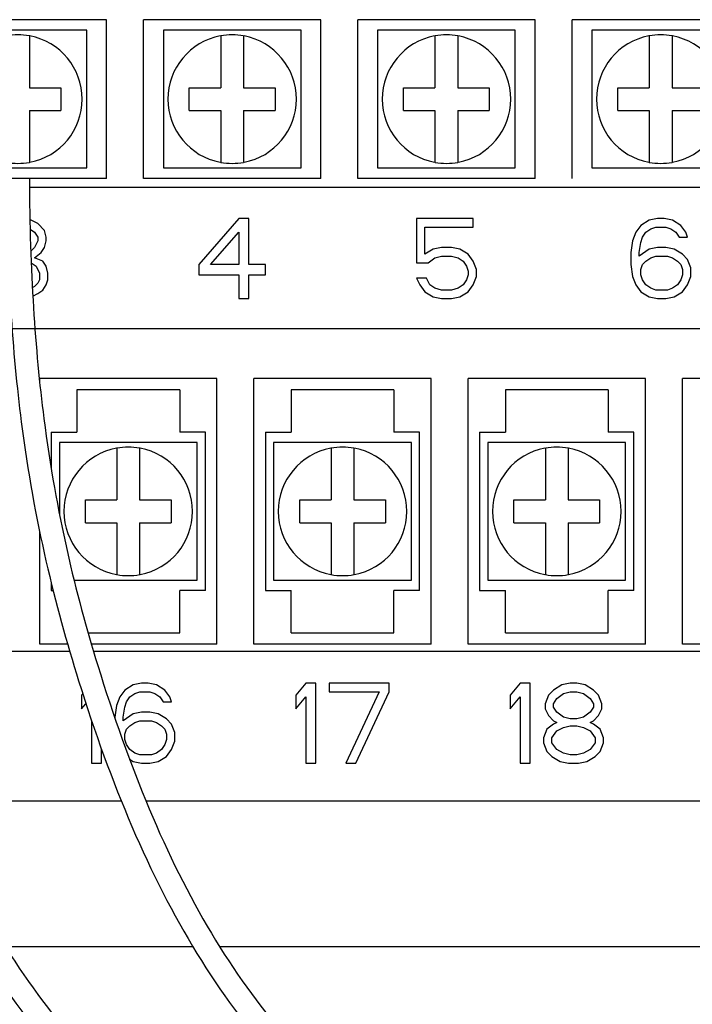
# Model space of a CAD drawing. Units: inches. Extents: x -132.7 to -93, y -52.2 to -27.1.
# Drawn here: x -117.2 to -116, y -36.8 to -35.1 of the extents above; entities that cross this region are included whole.
import ezdxf

# ---------------------------------------------------------------- set-up
doc = ezdxf.new("R2010")
doc.units = ezdxf.units.IN
doc.header["$MEASUREMENT"] = 0
doc.layers.add('HI Deatil 2', color=1, linetype='Continuous')
doc.layers.add('HI Detail 3', color=249, linetype='Continuous')

msp = doc.modelspace()

# ---------------------------------------------------------------- linework, layer by layer
at = {"layer": 'HI Deatil 2', "linetype": 'Continuous'}
for p, q in [((-117.2015, -35.4081), (-113.6172, -35.4081)), ((-113.7906, -35.6566), (-118.3167, -35.6566)), ((-117.4648, -36.2209), (-117.131, -36.2209)), ((-117.0893, -36.2209), (-113.7876, -36.2209)), ((-117.2437, -36.7387), (-116.9152, -36.7387)), ((-116.8683, -36.7387), (-113.489, -36.7387))]:
    msp.add_line(p, q, dxfattribs=at)
at = {"layer": 'HI Detail 3', "linetype": 'Continuous'}
for p, q in [((-117.0664, -35.1147), (-117.3768, -35.1147)), ((-117.0664, -35.3931), (-117.0664, -35.1147)), ((-116.691, -35.1147), (-117.0014, -35.1147)), ((-117.0014, -35.3931), (-117.0014, -35.1147)), ((-116.691, -35.3931), (-116.691, -35.1147)), ((-116.3155, -35.1147), (-116.6259, -35.1147)), ((-116.6259, -35.3931), (-116.6259, -35.1147)), ((-116.3155, -35.3931), (-116.3155, -35.1147)), ((-115.9401, -35.1147), (-116.2505, -35.1147)), ((-116.2505, -35.3931), (-116.2505, -35.1147)), ((-117.101, -35.1333), (-117.3423, -35.1333)), ((-117.101, -35.3745), (-117.101, -35.1333)), ((-116.7255, -35.1333), (-116.9668, -35.1333)), ((-116.9668, -35.1333), (-116.9668, -35.3745)), ((-116.7255, -35.3745), (-116.7255, -35.1333)), ((-116.3501, -35.1333), (-116.5914, -35.1333)), ((-116.5914, -35.1333), (-116.5914, -35.3745)), ((-116.3501, -35.3745), (-116.3501, -35.1333)), ((-115.9746, -35.1333), (-116.2159, -35.1333)), ((-116.2159, -35.1333), (-116.2159, -35.3745)), ((-117.2016, -35.1431), (-117.2016, -35.2339)), ((-116.8662, -35.1431), (-116.8662, -35.2339)), ((-116.8261, -35.1431), (-116.8261, -35.2339)), ((-116.4908, -35.1431), (-116.4908, -35.2339)), ((-116.4507, -35.1431), (-116.4507, -35.2339)), ((-116.1153, -35.1431), (-116.1153, -35.2339)), ((-116.0753, -35.1431), (-116.0753, -35.2339)), ((-117.2016, -35.2339), (-117.1465, -35.2339)), ((-117.1465, -35.2339), (-117.1465, -35.2739)), ((-116.9213, -35.2339), (-116.8662, -35.2339)), ((-116.9213, -35.2739), (-116.9213, -35.2339)), ((-116.8261, -35.2339), (-116.7711, -35.2339)), ((-116.7711, -35.2339), (-116.7711, -35.2739)), ((-116.5458, -35.2339), (-116.4908, -35.2339)), ((-116.5458, -35.2739), (-116.5458, -35.2339)), ((-116.4507, -35.2339), (-116.3956, -35.2339)), ((-116.3956, -35.2339), (-116.3956, -35.2739)), ((-116.1704, -35.2339), (-116.1153, -35.2339)), ((-116.1704, -35.2739), (-116.1704, -35.2339)), ((-116.0753, -35.2339), (-116.0202, -35.2339)), ((-117.2016, -35.2739), (-117.1465, -35.2739)), ((-117.2016, -35.2739), (-117.2016, -35.3647)), ((-116.9213, -35.2739), (-116.8662, -35.2739)), ((-116.8662, -35.2739), (-116.8662, -35.3647)), ((-116.8261, -35.2739), (-116.7711, -35.2739)), ((-116.8261, -35.2739), (-116.8261, -35.3647)), ((-116.5458, -35.2739), (-116.4908, -35.2739)), ((-116.4908, -35.2739), (-116.4908, -35.3647)), ((-116.4507, -35.2739), (-116.3956, -35.2739)), ((-116.4507, -35.2739), (-116.4507, -35.3647)), ((-116.1704, -35.2739), (-116.1153, -35.2739)), ((-116.1153, -35.2739), (-116.1153, -35.3647)), ((-116.0753, -35.2739), (-116.0202, -35.2739)), ((-116.0753, -35.2739), (-116.0753, -35.3647)), ((-117.3423, -35.3745), (-117.101, -35.3745)), ((-116.9668, -35.3745), (-116.7255, -35.3745)), ((-116.5914, -35.3745), (-116.3501, -35.3745)), ((-116.2159, -35.3745), (-115.9746, -35.3745)), ((-117.0664, -35.3931), (-117.3768, -35.3931)), ((-116.691, -35.3931), (-117.0014, -35.3931)), ((-116.3155, -35.3931), (-116.6259, -35.3931)), ((-117.1983, -35.4661), (-117.2007, -35.4658)), ((-117.1866, -35.4721), (-117.1983, -35.4661)), ((-116.8345, -35.4631), (-116.9046, -35.5437)), ((-116.817, -35.4631), (-116.8345, -35.4631)), ((-116.817, -35.5437), (-116.817, -35.4631)), ((-116.424, -35.4631), (-116.5233, -35.4631)), ((-116.5233, -35.4631), (-116.5233, -35.5407)), ((-116.424, -35.4781), (-116.424, -35.4631)), ((-116.1157, -35.4661), (-116.1303, -35.4751)), ((-116.1011, -35.4631), (-116.1157, -35.4661)), ((-116.0894, -35.4631), (-116.1011, -35.4631)), ((-116.0748, -35.4661), (-116.0894, -35.4631)), ((-116.0602, -35.4751), (-116.0748, -35.4661)), ((-117.2003, -35.4816), (-117.1924, -35.487)), ((-117.1749, -35.484), (-117.1866, -35.4721)), ((-117.172, -35.496), (-117.1749, -35.484)), ((-116.5087, -35.4781), (-116.424, -35.4781)), ((-116.5087, -35.5258), (-116.5087, -35.4781)), ((-116.1303, -35.4751), (-116.1391, -35.487)), ((-116.1216, -35.487), (-116.1128, -35.481)), ((-116.1128, -35.481), (-116.104, -35.4781)), ((-116.104, -35.4781), (-116.0865, -35.4781)), ((-116.0865, -35.4781), (-116.0778, -35.481)), ((-116.0778, -35.481), (-116.069, -35.487)), ((-116.0515, -35.487), (-116.0602, -35.4751)), ((-117.1924, -35.487), (-117.1866, -35.496)), ((-117.1866, -35.496), (-117.1866, -35.5019)), ((-117.172, -35.5019), (-117.172, -35.496)), ((-116.8841, -35.5437), (-116.8345, -35.487)), ((-116.8345, -35.487), (-116.8345, -35.5437)), ((-116.1391, -35.487), (-116.1449, -35.5019)), ((-116.1303, -35.5049), (-116.1274, -35.496)), ((-116.1274, -35.496), (-116.1216, -35.487)), ((-116.069, -35.487), (-116.0632, -35.496)), ((-116.0632, -35.496), (-116.0486, -35.496)), ((-116.0486, -35.496), (-116.0515, -35.487)), ((-117.1924, -35.5138), (-117.1983, -35.5198)), ((-117.1866, -35.5019), (-117.1924, -35.5138)), ((-117.1807, -35.5228), (-117.1749, -35.5138)), ((-117.1749, -35.5138), (-117.172, -35.5019)), ((-116.4941, -35.5168), (-116.5087, -35.5258)), ((-116.4795, -35.5138), (-116.4941, -35.5168)), ((-116.462, -35.5138), (-116.4795, -35.5138)), ((-116.4474, -35.5168), (-116.462, -35.5138)), ((-116.4328, -35.5258), (-116.4474, -35.5168)), ((-116.1449, -35.5019), (-116.1478, -35.5228)), ((-116.1332, -35.5228), (-116.1303, -35.5049)), ((-116.1157, -35.5168), (-116.1332, -35.5288)), ((-116.1011, -35.5138), (-116.1157, -35.5168)), ((-116.0865, -35.5138), (-116.1011, -35.5138)), ((-116.0719, -35.5168), (-116.0865, -35.5138)), ((-116.0573, -35.5258), (-116.0719, -35.5168)), ((-117.1983, -35.5198), (-117.1992, -35.5201)), ((-117.1924, -35.5317), (-117.1807, -35.5228)), ((-117.1778, -35.5377), (-117.1924, -35.5317)), ((-116.5029, -35.5407), (-116.4912, -35.5317)), ((-116.4912, -35.5317), (-116.4795, -35.5288)), ((-116.4795, -35.5288), (-116.462, -35.5288)), ((-116.462, -35.5288), (-116.4503, -35.5317)), ((-116.4503, -35.5317), (-116.4415, -35.5377)), ((-116.424, -35.5377), (-116.4328, -35.5258)), ((-116.1478, -35.5228), (-116.1478, -35.5437)), ((-116.1332, -35.5288), (-116.1332, -35.5228)), ((-116.1216, -35.5377), (-116.1128, -35.5317)), ((-116.1128, -35.5317), (-116.104, -35.5288)), ((-116.104, -35.5288), (-116.0836, -35.5288)), ((-116.0836, -35.5288), (-116.0748, -35.5317)), ((-116.0748, -35.5317), (-116.0661, -35.5377)), ((-116.0486, -35.5347), (-116.0573, -35.5258)), ((-116.0427, -35.5496), (-116.0486, -35.5347)), ((-117.1984, -35.5407), (-117.1983, -35.5407)), ((-117.1983, -35.5407), (-117.1895, -35.5467)), ((-117.1895, -35.5467), (-117.1837, -35.5586)), ((-117.172, -35.5467), (-117.1778, -35.5377)), ((-117.1691, -35.5586), (-117.172, -35.5467)), ((-116.9046, -35.5437), (-116.9046, -35.5616)), ((-116.8345, -35.5437), (-116.8841, -35.5437)), ((-116.7878, -35.5437), (-116.817, -35.5437)), ((-116.7878, -35.5616), (-116.7878, -35.5437)), ((-116.5233, -35.5407), (-116.5029, -35.5407)), ((-116.4415, -35.5377), (-116.4357, -35.5467)), ((-116.4357, -35.5467), (-116.4328, -35.5556)), ((-116.4182, -35.5526), (-116.424, -35.5377)), ((-116.4182, -35.5645), (-116.4182, -35.5526)), ((-116.1478, -35.5437), (-116.1449, -35.5645)), ((-116.1303, -35.5526), (-116.1274, -35.5437)), ((-116.1303, -35.5616), (-116.1303, -35.5526)), ((-116.1274, -35.5437), (-116.1216, -35.5377)), ((-116.0661, -35.5377), (-116.0602, -35.5437)), ((-116.0602, -35.5437), (-116.0573, -35.5526)), ((-116.0573, -35.5526), (-116.0573, -35.5616)), ((-116.0427, -35.5645), (-116.0427, -35.5496)), ((-117.1837, -35.5705), (-117.1866, -35.5765)), ((-117.1837, -35.5586), (-117.1837, -35.5705)), ((-117.172, -35.5795), (-117.1691, -35.5705)), ((-117.1691, -35.5705), (-117.1691, -35.5586)), ((-116.9046, -35.5616), (-116.8345, -35.5616)), ((-116.8345, -35.5616), (-116.8345, -35.6033)), ((-116.817, -35.5616), (-116.7878, -35.5616)), ((-116.817, -35.6033), (-116.817, -35.5616)), ((-116.5058, -35.5675), (-116.5233, -35.5675)), ((-116.5233, -35.5675), (-116.5175, -35.5795)), ((-116.4999, -35.5795), (-116.5058, -35.5675)), ((-116.4357, -35.5705), (-116.4415, -35.5795)), ((-116.4328, -35.5616), (-116.4357, -35.5705)), ((-116.4328, -35.5556), (-116.4328, -35.5616)), ((-116.424, -35.5795), (-116.4182, -35.5645)), ((-116.1449, -35.5645), (-116.1391, -35.5795)), ((-116.1274, -35.5705), (-116.1303, -35.5616)), ((-116.1216, -35.5795), (-116.1274, -35.5705)), ((-116.0602, -35.5705), (-116.0661, -35.5795)), ((-116.0573, -35.5616), (-116.0602, -35.5705)), ((-116.0486, -35.5795), (-116.0427, -35.5645)), ((-117.1924, -35.5824), (-117.1964, -35.5845)), ((-117.1866, -35.5765), (-117.1924, -35.5824)), ((-117.1778, -35.5884), (-117.172, -35.5795)), ((-116.5175, -35.5795), (-116.5087, -35.5914)), ((-116.4912, -35.5854), (-116.4999, -35.5795)), ((-116.4795, -35.5884), (-116.4912, -35.5854)), ((-116.4503, -35.5854), (-116.462, -35.5884)), ((-116.4415, -35.5795), (-116.4503, -35.5854)), ((-116.4328, -35.5914), (-116.424, -35.5795)), ((-116.1391, -35.5795), (-116.1303, -35.5914)), ((-116.1128, -35.5854), (-116.1216, -35.5795)), ((-116.104, -35.5884), (-116.1128, -35.5854)), ((-116.0748, -35.5854), (-116.0836, -35.5884)), ((-116.0661, -35.5795), (-116.0748, -35.5854)), ((-116.0573, -35.5914), (-116.0486, -35.5795)), ((-117.1956, -35.599), (-117.1866, -35.5944)), ((-117.1866, -35.5944), (-117.1778, -35.5884)), ((-116.8345, -35.6033), (-116.817, -35.6033)), ((-116.5087, -35.5914), (-116.4941, -35.6003)), ((-116.4941, -35.6003), (-116.4795, -35.6033)), ((-116.462, -35.5884), (-116.4795, -35.5884)), ((-116.4795, -35.6033), (-116.462, -35.6033)), ((-116.462, -35.6033), (-116.4474, -35.6003)), ((-116.4474, -35.6003), (-116.4328, -35.5914)), ((-116.1303, -35.5914), (-116.1157, -35.6003)), ((-116.1157, -35.6003), (-116.1011, -35.6033)), ((-116.0836, -35.5884), (-116.104, -35.5884)), ((-116.1011, -35.6033), (-116.0865, -35.6033)), ((-116.0865, -35.6033), (-116.0719, -35.6003)), ((-116.0719, -35.6003), (-116.0573, -35.5914)), ((-116.8731, -35.7435), (-117.1835, -35.7435)), ((-117.1835, -35.7505), (-117.1835, -35.7435)), ((-116.8731, -36.209), (-116.8731, -35.7435)), ((-116.4977, -35.7435), (-116.808, -35.7435)), ((-116.808, -36.209), (-116.808, -35.7435)), ((-116.4977, -36.209), (-116.4977, -35.7435)), ((-116.1222, -35.7435), (-116.4326, -35.7435)), ((-116.4326, -36.209), (-116.4326, -35.7435)), ((-116.1222, -36.209), (-116.1222, -35.7435)), ((-115.7468, -35.7435), (-116.0571, -35.7435)), ((-116.0571, -36.209), (-116.0571, -35.7435)), ((-116.9382, -35.7635), (-117.1184, -35.7635)), ((-117.1184, -35.7635), (-117.1184, -35.8376)), ((-116.9382, -35.7635), (-116.9382, -35.8376)), ((-116.5627, -35.7635), (-116.7429, -35.7635)), ((-116.7429, -35.7635), (-116.7429, -35.8376)), ((-116.5627, -35.7635), (-116.5627, -35.8376)), ((-116.1873, -35.7635), (-116.3675, -35.7635)), ((-116.3675, -35.7635), (-116.3675, -35.8376)), ((-116.1873, -35.7635), (-116.1873, -35.8376)), ((-117.1634, -35.8376), (-117.1184, -35.8376)), ((-117.1634, -35.8376), (-117.1634, -35.9007)), ((-116.8931, -35.8376), (-116.9382, -35.8376)), ((-116.8931, -36.1149), (-116.8931, -35.8376)), ((-116.788, -35.8376), (-116.7429, -35.8376)), ((-116.788, -35.8376), (-116.788, -36.1149)), ((-116.5177, -35.8376), (-116.5627, -35.8376)), ((-116.5177, -36.1149), (-116.5177, -35.8376)), ((-116.4126, -35.8376), (-116.3675, -35.8376)), ((-116.4126, -35.8376), (-116.4126, -36.1149)), ((-116.1422, -35.8376), (-116.1873, -35.8376)), ((-116.1422, -36.1149), (-116.1422, -35.8376)), ((-116.9076, -35.8556), (-117.1489, -35.8556)), ((-117.1489, -35.8556), (-117.1489, -35.9814)), ((-116.9076, -36.0969), (-116.9076, -35.8556)), ((-116.5322, -35.8556), (-116.7735, -35.8556)), ((-116.7735, -35.8556), (-116.7735, -36.0969)), ((-116.5322, -36.0969), (-116.5322, -35.8556)), ((-116.1568, -35.8556), (-116.398, -35.8556)), ((-116.398, -35.8556), (-116.398, -36.0969)), ((-116.1568, -36.0969), (-116.1568, -35.8556)), ((-117.0483, -35.8654), (-117.0483, -35.9562)), ((-117.0083, -35.8654), (-117.0083, -35.9562)), ((-116.6729, -35.8654), (-116.6729, -35.9562)), ((-116.6328, -35.8654), (-116.6328, -35.9562)), ((-116.2974, -35.8654), (-116.2974, -35.9562)), ((-116.2574, -35.8654), (-116.2574, -35.9562)), ((-117.1034, -35.9562), (-117.0483, -35.9562)), ((-117.1034, -35.9963), (-117.1034, -35.9562)), ((-117.0083, -35.9562), (-116.9532, -35.9562)), ((-116.9532, -35.9562), (-116.9532, -35.9963)), ((-116.7279, -35.9562), (-116.6729, -35.9562)), ((-116.7279, -35.9963), (-116.7279, -35.9562)), ((-116.6328, -35.9562), (-116.5777, -35.9562)), ((-116.5777, -35.9562), (-116.5777, -35.9963)), ((-116.3525, -35.9562), (-116.2974, -35.9562)), ((-116.3525, -35.9963), (-116.3525, -35.9562)), ((-116.2574, -35.9562), (-116.2023, -35.9562)), ((-116.2023, -35.9562), (-116.2023, -35.9963)), ((-117.1034, -35.9963), (-117.0483, -35.9963)), ((-117.0483, -35.9963), (-117.0483, -36.0871)), ((-117.0083, -35.9963), (-116.9532, -35.9963)), ((-117.0083, -35.9963), (-117.0083, -36.0871)), ((-116.7279, -35.9963), (-116.6729, -35.9963)), ((-116.6729, -35.9963), (-116.6729, -36.0871)), ((-116.6328, -35.9963), (-116.5777, -35.9963)), ((-116.6328, -35.9963), (-116.6328, -36.0871)), ((-116.3525, -35.9963), (-116.2974, -35.9963)), ((-116.2974, -35.9963), (-116.2974, -36.0871)), ((-116.2574, -35.9963), (-116.2023, -35.9963)), ((-116.2574, -35.9963), (-116.2574, -36.0871)), ((-117.1835, -36.209), (-117.1835, -36.0124)), ((-117.1634, -36.1009), (-117.1634, -36.1149)), ((-117.1232, -36.0969), (-116.9076, -36.0969)), ((-116.7735, -36.0969), (-116.5322, -36.0969)), ((-116.398, -36.0969), (-116.1568, -36.0969)), ((-117.1634, -36.1149), (-117.16, -36.1149)), ((-117.1187, -36.1149), (-117.1184, -36.1149)), ((-117.1184, -36.116), (-117.1184, -36.1149)), ((-116.8931, -36.1149), (-116.9382, -36.1149)), ((-116.9382, -36.189), (-116.9382, -36.1149)), ((-116.788, -36.1149), (-116.7429, -36.1149)), ((-116.7429, -36.189), (-116.7429, -36.1149)), ((-116.5177, -36.1149), (-116.5627, -36.1149)), ((-116.5627, -36.189), (-116.5627, -36.1149)), ((-116.4126, -36.1149), (-116.3675, -36.1149)), ((-116.3675, -36.189), (-116.3675, -36.1149)), ((-116.1422, -36.1149), (-116.1873, -36.1149)), ((-116.1873, -36.189), (-116.1873, -36.1149)), ((-117.0986, -36.189), (-116.9382, -36.189)), ((-116.7429, -36.189), (-116.5627, -36.189)), ((-116.3675, -36.189), (-116.1873, -36.189)), ((-117.1345, -36.209), (-117.1835, -36.209)), ((-116.8731, -36.209), (-117.0928, -36.209)), ((-116.4977, -36.209), (-116.808, -36.209)), ((-116.1222, -36.209), (-116.4326, -36.209)), ((-115.7468, -36.209), (-116.0571, -36.209)), ((-117.0049, -36.2773), (-117.0195, -36.2803)), ((-116.9932, -36.2773), (-117.0049, -36.2773)), ((-116.9786, -36.2803), (-116.9932, -36.2773)), ((-116.7171, -36.2773), (-116.7346, -36.2982)), ((-116.6996, -36.2773), (-116.7171, -36.2773)), ((-116.6996, -36.4175), (-116.6996, -36.2773)), ((-116.5711, -36.2773), (-116.6762, -36.2773)), ((-116.6762, -36.2773), (-116.6762, -36.2922)), ((-116.5711, -36.2922), (-116.5711, -36.2773)), ((-116.3416, -36.2773), (-116.3592, -36.2982)), ((-116.3241, -36.2773), (-116.3416, -36.2773)), ((-116.3241, -36.4175), (-116.3241, -36.2773)), ((-116.254, -36.2773), (-116.2686, -36.2803)), ((-116.2424, -36.2773), (-116.254, -36.2773)), ((-116.2278, -36.2803), (-116.2424, -36.2773)), ((-117.0341, -36.2892), (-117.0429, -36.3012)), ((-117.0195, -36.2803), (-117.0341, -36.2892)), ((-117.0254, -36.3012), (-117.0166, -36.2952)), ((-117.0166, -36.2952), (-117.0078, -36.2922)), ((-117.0078, -36.2922), (-116.9903, -36.2922)), ((-116.9903, -36.2922), (-116.9816, -36.2952)), ((-116.9816, -36.2952), (-116.9728, -36.3012)), ((-116.964, -36.2892), (-116.9786, -36.2803)), ((-116.9553, -36.3012), (-116.964, -36.2892)), ((-116.6762, -36.2922), (-116.5886, -36.2922)), ((-116.5886, -36.2922), (-116.647, -36.4175)), ((-116.6295, -36.4175), (-116.5711, -36.2922)), ((-116.2832, -36.2892), (-116.292, -36.2982)), ((-116.2686, -36.2803), (-116.2832, -36.2892)), ((-116.2774, -36.3042), (-116.2657, -36.2952)), ((-116.2657, -36.2952), (-116.254, -36.2922)), ((-116.254, -36.2922), (-116.2424, -36.2922)), ((-116.2424, -36.2922), (-116.2307, -36.2952)), ((-116.2307, -36.2952), (-116.219, -36.3042)), ((-116.2132, -36.2892), (-116.2278, -36.2803)), ((-116.2044, -36.2982), (-116.2132, -36.2892)), ((-117.1081, -36.2958), (-117.11, -36.2982)), ((-117.11, -36.2982), (-117.11, -36.322)), ((-117.0429, -36.3012), (-117.0487, -36.3161)), ((-117.0341, -36.3191), (-117.0312, -36.3101)), ((-117.0312, -36.3101), (-117.0254, -36.3012)), ((-116.9728, -36.3012), (-116.967, -36.3101)), ((-116.967, -36.3101), (-116.9524, -36.3101)), ((-116.9524, -36.3101), (-116.9553, -36.3012)), ((-116.7346, -36.2982), (-116.7346, -36.322)), ((-116.7346, -36.322), (-116.7171, -36.3012)), ((-116.7171, -36.3012), (-116.7171, -36.4175)), ((-116.3592, -36.2982), (-116.3592, -36.322)), ((-116.3592, -36.322), (-116.3416, -36.3012)), ((-116.3416, -36.3012), (-116.3416, -36.4175)), ((-116.292, -36.2982), (-116.2978, -36.3131)), ((-116.2832, -36.3131), (-116.2774, -36.3042)), ((-116.219, -36.3042), (-116.2132, -36.3131)), ((-116.1986, -36.3131), (-116.2044, -36.2982)), ((-117.11, -36.322), (-117.1025, -36.3131)), ((-117.0487, -36.3161), (-117.0516, -36.337)), ((-117.037, -36.337), (-117.0341, -36.3191)), ((-117.0049, -36.328), (-117.0195, -36.331)), ((-116.9903, -36.328), (-117.0049, -36.328)), ((-116.9757, -36.331), (-116.9903, -36.328)), ((-116.2978, -36.3131), (-116.2978, -36.322)), ((-116.2978, -36.322), (-116.292, -36.334)), ((-116.2832, -36.3191), (-116.2832, -36.3131)), ((-116.2774, -36.328), (-116.2832, -36.3191)), ((-116.2657, -36.337), (-116.2774, -36.328)), ((-116.219, -36.328), (-116.2307, -36.337)), ((-116.2132, -36.3191), (-116.219, -36.328)), ((-116.2132, -36.3131), (-116.2132, -36.3191)), ((-116.2044, -36.334), (-116.1986, -36.322)), ((-116.1986, -36.322), (-116.1986, -36.3131)), ((-117.0925, -36.3431), (-117.0925, -36.4175)), ((-117.0516, -36.337), (-117.0516, -36.3391)), ((-117.0195, -36.331), (-117.037, -36.3429)), ((-117.037, -36.3429), (-117.037, -36.337)), ((-117.0254, -36.3519), (-117.0166, -36.3459)), ((-117.0166, -36.3459), (-117.0078, -36.3429)), ((-117.0078, -36.3429), (-116.9874, -36.3429)), ((-116.9874, -36.3429), (-116.9786, -36.3459)), ((-116.9786, -36.3459), (-116.9699, -36.3519)), ((-116.9611, -36.3399), (-116.9757, -36.331)), ((-116.9524, -36.3489), (-116.9611, -36.3399)), ((-116.292, -36.334), (-116.2832, -36.3429)), ((-116.2832, -36.3429), (-116.2774, -36.3459)), ((-116.2774, -36.3459), (-116.2832, -36.3489)), ((-116.254, -36.3399), (-116.2657, -36.337)), ((-116.2424, -36.3399), (-116.254, -36.3399)), ((-116.2307, -36.337), (-116.2424, -36.3399)), ((-116.219, -36.3459), (-116.2132, -36.3429)), ((-116.2132, -36.3489), (-116.219, -36.3459)), ((-116.2132, -36.3429), (-116.2044, -36.334)), ((-117.0341, -36.3668), (-117.0312, -36.3578)), ((-117.0312, -36.3578), (-117.0254, -36.3519)), ((-116.9699, -36.3519), (-116.964, -36.3578)), ((-116.964, -36.3578), (-116.9611, -36.3668)), ((-116.9465, -36.3638), (-116.9524, -36.3489)), ((-116.9465, -36.3787), (-116.9465, -36.3638)), ((-116.2949, -36.3578), (-116.3008, -36.3727)), ((-116.2832, -36.3489), (-116.2949, -36.3578)), ((-116.2862, -36.3727), (-116.2774, -36.3608)), ((-116.2774, -36.3608), (-116.2657, -36.3549)), ((-116.2657, -36.3549), (-116.254, -36.3519)), ((-116.254, -36.3519), (-116.2424, -36.3519)), ((-116.2424, -36.3519), (-116.2307, -36.3549)), ((-116.2307, -36.3549), (-116.219, -36.3608)), ((-116.219, -36.3608), (-116.2102, -36.3727)), ((-116.2015, -36.3578), (-116.2132, -36.3489)), ((-116.1956, -36.3727), (-116.2015, -36.3578)), ((-117.0341, -36.3757), (-117.0341, -36.3668)), ((-117.0312, -36.3847), (-117.0341, -36.3757)), ((-116.9611, -36.3757), (-116.964, -36.3847)), ((-116.9611, -36.3668), (-116.9611, -36.3757)), ((-116.9524, -36.3936), (-116.9465, -36.3787)), ((-116.3008, -36.3727), (-116.3008, -36.3817)), ((-116.2862, -36.3817), (-116.2862, -36.3727)), ((-116.2102, -36.3727), (-116.2102, -36.3817)), ((-116.1956, -36.3817), (-116.1956, -36.3727)), ((-117.075, -36.4175), (-117.075, -36.3933)), ((-117.0254, -36.3936), (-117.0312, -36.3847)), ((-117.0166, -36.3996), (-117.0254, -36.3936)), ((-116.9699, -36.3936), (-116.9786, -36.3996)), ((-116.964, -36.3847), (-116.9699, -36.3936)), ((-116.9611, -36.4056), (-116.9524, -36.3936)), ((-116.3008, -36.3817), (-116.2949, -36.3966)), ((-116.2949, -36.3966), (-116.2862, -36.4056)), ((-116.2774, -36.3936), (-116.2862, -36.3817)), ((-116.2657, -36.3996), (-116.2774, -36.3936)), ((-116.219, -36.3936), (-116.2307, -36.3996)), ((-116.2102, -36.3817), (-116.219, -36.3936)), ((-116.2102, -36.4056), (-116.2015, -36.3966)), ((-116.2015, -36.3966), (-116.1956, -36.3817)), ((-117.0261, -36.4105), (-117.0195, -36.4145)), ((-117.0195, -36.4145), (-117.0049, -36.4175)), ((-117.0078, -36.4026), (-117.0166, -36.3996)), ((-116.9874, -36.4026), (-117.0078, -36.4026)), ((-116.9903, -36.4175), (-116.9757, -36.4145)), ((-116.9786, -36.3996), (-116.9874, -36.4026)), ((-116.9757, -36.4145), (-116.9611, -36.4056)), ((-116.2862, -36.4056), (-116.2716, -36.4145)), ((-116.2716, -36.4145), (-116.257, -36.4175)), ((-116.254, -36.4026), (-116.2657, -36.3996)), ((-116.2424, -36.4026), (-116.254, -36.4026)), ((-116.2307, -36.3996), (-116.2424, -36.4026)), ((-116.2394, -36.4175), (-116.2248, -36.4145)), ((-116.2248, -36.4145), (-116.2102, -36.4056)), ((-117.0925, -36.4175), (-117.075, -36.4175)), ((-117.0049, -36.4175), (-116.9903, -36.4175)), ((-116.7171, -36.4175), (-116.6996, -36.4175)), ((-116.647, -36.4175), (-116.6295, -36.4175)), ((-116.3416, -36.4175), (-116.3241, -36.4175)), ((-116.257, -36.4175), (-116.2394, -36.4175)), ((-117.373, -36.4831), (-117.0408, -36.4831)), ((-116.9975, -36.4831), (-113.8233, -36.4831))]:
    msp.add_line(p, q, dxfattribs=at)
for centre, start, end in [((-117.2216, -35.2539), 79.7597, 100.2403), ((-117.2216, -35.2539), 280.6436, 79.3564), ((-116.8462, -35.2539), 100.6436, 259.3564), ((-116.8462, -35.2539), 79.7597, 100.2403), ((-116.8462, -35.2539), 280.6436, 79.3564), ((-116.4707, -35.2539), 100.6436, 259.3564), ((-116.4707, -35.2539), 79.7597, 100.2403), ((-116.4707, -35.2539), 280.6436, 79.3564), ((-116.0953, -35.2539), 100.6436, 259.3564), ((-116.0953, -35.2539), 79.7597, 100.2403), ((-116.0953, -35.2539), 280.6436, 79.3564), ((-117.2216, -35.2539), 259.7597, 280.2403), ((-116.8462, -35.2539), 259.7597, 280.2403), ((-116.4707, -35.2539), 259.7597, 280.2403), ((-116.0953, -35.2539), 259.7597, 280.2403), ((-117.0283, -35.9762), 79.7597, 100.2403), ((-116.6528, -35.9762), 79.7597, 100.2403), ((-116.2774, -35.9762), 79.7597, 100.2403), ((-117.0283, -35.9762), 100.6436, 259.3564), ((-117.0283, -35.9762), 280.6436, 79.3564), ((-116.6528, -35.9762), 100.6436, 259.3564), ((-116.6528, -35.9762), 280.6436, 79.3564), ((-116.2774, -35.9762), 100.6436, 259.3564), ((-116.2774, -35.9762), 280.6436, 79.3564), ((-117.0283, -35.9762), 259.7597, 280.2403), ((-116.6528, -35.9762), 259.7597, 280.2403), ((-116.2774, -35.9762), 259.7597, 280.2403)]:
    msp.add_arc(centre, 0.1126, start, end, dxfattribs=at)
at = {"layer": 'HI Detail 3'}
for points, knots in [([(-118.7434, -35.3932), (-118.7427, -35.5579), (-118.7332, -35.6969), (-118.6946, -35.997), (-118.6586, -36.1394), (-118.5609, -36.4533), (-118.4931, -36.6145), (-118.3249, -36.8892), (-118.2243, -36.998), (-117.9768, -37.2116), (-117.828, -37.3234), (-117.4775, -37.5481), (-117.2734, -37.6572), (-116.8383, -37.8498), (-116.6098, -37.9312), (-116.1791, -38.0742), (-115.9768, -38.1422), (-115.6357, -38.315), (-115.495, -38.4147), (-115.3212, -38.6033), (-115.2707, -38.6989), (-115.2384, -38.9513), (-115.2378, -38.956), (-115.2373, -38.9607)], [0, 0, 0, 0, 0.431181, 0.431181, 1.057679, 1.057679, 1.902207, 1.902207, 2.761954, 2.761954, 3.6217, 3.6217, 4.481447, 4.481447, 5.341193, 5.341193, 6.20094, 6.20094, 7.060686, 7.060686, 7.753454, 7.753454, 7.766399, 7.766399, 7.766399, 7.766399]), ([(-118.7034, -35.393), (-118.7027, -35.5558), (-118.6933, -35.6929), (-118.6563, -35.9821), (-118.6226, -36.118), (-118.5292, -36.4236), (-118.4638, -36.5821), (-118.3041, -36.8499), (-118.2101, -36.9552), (-117.9749, -37.1623), (-117.8322, -37.2708), (-117.4964, -37.4905), (-117.3013, -37.5982), (-116.8794, -37.7902), (-116.6561, -37.8732), (-116.2281, -38.0162), (-116.0226, -38.0814), (-115.6676, -38.2488), (-115.5179, -38.3472), (-115.3114, -38.5455), (-115.2448, -38.6394), (-115.2034, -38.9107), (-115.2003, -38.9334), (-115.1974, -38.9574)], [0, 0, 0, 0, 0.430092, 0.430092, 1.033578, 1.033578, 1.871581, 1.871581, 2.719019, 2.719019, 3.566457, 3.566457, 4.413895, 4.413895, 5.261333, 5.261333, 6.10877, 6.10877, 6.956208, 6.956208, 7.703375, 7.703375, 7.767737, 7.767737, 7.767737, 7.767737]), ([(-118.3678, -35.3931), (-118.3665, -35.5498), (-118.3572, -35.683), (-118.3192, -35.9785), (-118.2832, -36.1209), (-118.1855, -36.4348), (-118.1177, -36.596), (-117.9494, -36.8706), (-117.8489, -36.9795), (-117.6014, -37.193), (-117.4526, -37.3049), (-117.102, -37.5296), (-116.8979, -37.6387), (-116.5105, -37.8102), (-116.3331, -37.8775), (-115.991, -37.9951), (-115.8278, -38.0482), (-115.5883, -38.1637), (-115.5036, -38.2243), (-115.3727, -38.3579), (-115.3257, -38.4297), (-115.239, -38.6079), (-115.2216, -38.6849), (-115.1978, -38.9573)], [0.016179, 0.016179, 0.016179, 0.016179, 0.431181, 0.431181, 1.057679, 1.057679, 1.902207, 1.902207, 2.761954, 2.761954, 3.6217, 3.6217, 4.481447, 4.481447, 5.153216, 5.153216, 5.824985, 5.824985, 6.363482, 6.363482, 6.90198, 6.90198, 7.749364, 7.749364, 7.749364, 7.749364]), ([(-118.3278, -35.3931), (-118.3265, -35.5478), (-118.3173, -35.679), (-118.2808, -35.9635), (-118.2472, -36.0995), (-118.1538, -36.4051), (-118.0884, -36.5635), (-117.9287, -36.8314), (-117.8346, -36.9366), (-117.5995, -37.1438), (-117.4568, -37.2522), (-117.121, -37.472), (-116.9258, -37.5797), (-116.5039, -37.7717), (-116.2792, -37.854), (-115.8553, -37.9989), (-115.6592, -38.0683), (-115.3821, -38.2675), (-115.297, -38.39), (-115.1971, -38.611), (-115.1798, -38.7008), (-115.1569, -38.9662)], [0.016481, 0.016481, 0.016481, 0.016481, 0.430092, 0.430092, 1.033578, 1.033578, 1.871581, 1.871581, 2.719019, 2.719019, 3.566457, 3.566457, 4.413895, 4.413895, 5.261333, 5.261333, 6.10877, 6.10877, 6.956208, 6.956208, 7.761896, 7.761896, 7.761896, 7.761896]), ([(-117.9924, -35.3931), (-117.9911, -35.5498), (-117.9817, -35.683), (-117.9437, -35.9785), (-117.9077, -36.1209), (-117.81, -36.4348), (-117.7422, -36.596), (-117.574, -36.8706), (-117.4734, -36.9795), (-117.2259, -37.193), (-117.0772, -37.3049), (-116.7631, -37.5062), (-116.6058, -37.5932), (-116.2742, -37.7539), (-116.1027, -37.8286), (-115.7818, -37.9694), (-115.6349, -38.0343), (-115.4393, -38.158), (-115.3772, -38.2147), (-115.2883, -38.3392), (-115.2595, -38.4052), (-115.2221, -38.5059), (-115.2095, -38.5425), (-115.1854, -38.6112), (-115.1743, -38.6463), (-115.1525, -38.7615), (-115.142, -38.8416), (-115.1319, -38.9642)], [0.016179, 0.016179, 0.016179, 0.016179, 0.431181, 0.431181, 1.057679, 1.057679, 1.902207, 1.902207, 2.761954, 2.761954, 3.6217, 3.6217, 4.302569, 4.302569, 4.983437, 4.983437, 5.70343, 5.70343, 6.231813, 6.231813, 6.760197, 6.760197, 7.09525, 7.09525, 7.430303, 7.430303, 7.766748, 7.766748, 7.766748, 7.766748]), ([(-117.9524, -35.3931), (-117.9511, -35.5478), (-117.9419, -35.679), (-117.9054, -35.9635), (-117.8718, -36.0995), (-117.7783, -36.4051), (-117.7129, -36.5635), (-117.5532, -36.8314), (-117.4592, -36.9366), (-117.224, -37.1438), (-117.0813, -37.2522), (-116.7811, -37.4487), (-116.632, -37.534), (-116.3116, -37.6928), (-116.1433, -37.7672), (-115.7862, -37.9238), (-115.6065, -37.9998), (-115.395, -38.1426), (-115.3343, -38.2029), (-115.2477, -38.3309), (-115.2196, -38.3972), (-115.1835, -38.4953), (-115.1718, -38.5291), (-115.1484, -38.5959), (-115.1369, -38.6318), (-115.1141, -38.7466), (-115.1027, -38.8303), (-115.092, -38.9611)], [0.016481, 0.016481, 0.016481, 0.016481, 0.430092, 0.430092, 1.033578, 1.033578, 1.871581, 1.871581, 2.719019, 2.719019, 3.566457, 3.566457, 4.234404, 4.234404, 4.902351, 4.902351, 5.760722, 5.760722, 6.266766, 6.266766, 6.77281, 6.77281, 7.091609, 7.091609, 7.410409, 7.410409, 7.766915, 7.766915, 7.766915, 7.766915]), ([(-117.6171, -35.3932), (-117.6163, -35.5579), (-117.6069, -35.6969), (-117.5683, -35.997), (-117.5323, -36.1394), (-117.4346, -36.4533), (-117.3668, -36.6145), (-117.1985, -36.8892), (-117.098, -36.998), (-116.8505, -37.2116), (-116.7017, -37.3234), (-116.4035, -37.5146), (-116.2657, -37.5919), (-115.9777, -37.7368), (-115.8308, -37.8054), (-115.5495, -37.9524), (-115.4353, -38.0285), (-115.2734, -38.1799), (-115.2229, -38.2554), (-115.1615, -38.3956), (-115.1439, -38.4576), (-115.1123, -38.6048), (-115.0997, -38.6812), (-115.0822, -38.8682), (-115.0786, -38.9109), (-115.0748, -38.9598)], [0, 0, 0, 0, 0.431181, 0.431181, 1.057679, 1.057679, 1.902207, 1.902207, 2.761954, 2.761954, 3.6217, 3.6217, 4.224821, 4.224821, 4.827941, 4.827941, 5.577459, 5.577459, 6.326976, 6.326976, 6.87239, 6.87239, 7.533934, 7.533934, 7.701687, 7.701687, 7.701687, 7.701687]), ([(-117.5771, -35.393), (-117.5763, -35.5558), (-117.567, -35.6929), (-117.5299, -35.9821), (-117.4963, -36.118), (-117.4029, -36.4236), (-117.3375, -36.5821), (-117.1778, -36.8499), (-117.0837, -36.9552), (-116.8486, -37.1623), (-116.7059, -37.2708), (-116.4207, -37.4574), (-116.2903, -37.5332), (-116.011, -37.6763), (-115.8653, -37.7444), (-115.6102, -37.8741), (-115.5038, -37.9356), (-115.3395, -38.0575), (-115.2784, -38.1181), (-115.1385, -38.3059), (-115.103, -38.4372), (-115.061, -38.675), (-115.0488, -38.7749), (-115.0339, -38.9704)], [0, 0, 0, 0, 0.430092, 0.430092, 1.033578, 1.033578, 1.871581, 1.871581, 2.719019, 2.719019, 3.566457, 3.566457, 4.15871, 4.15871, 4.750964, 4.750964, 5.329325, 5.329325, 5.907687, 5.907687, 7.064409, 7.064409, 7.717221, 7.717221, 7.717221, 7.717221]), ([(-117.2416, -35.3932), (-117.2409, -35.5579), (-117.2314, -35.6969), (-117.1929, -35.997), (-117.1568, -36.1394), (-117.0591, -36.4533), (-116.9914, -36.6145), (-116.8242, -36.8874), (-116.7251, -36.9953), (-116.4818, -37.2062), (-116.3349, -37.3162), (-116.0498, -37.5046), (-115.9213, -37.5806), (-115.6598, -37.7246), (-115.5299, -37.7943), (-115.3314, -37.9315), (-115.2624, -37.9995), (-115.1675, -38.1384), (-115.1391, -38.2083), (-115.0856, -38.3759), (-115.0684, -38.4567), (-115.0504, -38.5888), (-115.0464, -38.6369), (-115.0394, -38.7633), (-115.0359, -38.8421), (-115.0292, -38.9695)], [0, 0, 0, 0, 0.431181, 0.431181, 1.057679, 1.057679, 1.902207, 1.902207, 2.751129, 2.751129, 3.600051, 3.600051, 4.192241, 4.192241, 4.784431, 4.784431, 5.315645, 5.315645, 5.846859, 5.846859, 6.699041, 6.699041, 7.221498, 7.221498, 7.693502, 7.693502, 7.693502, 7.693502]), ([(-117.2016, -35.393), (-117.2009, -35.5558), (-117.1916, -35.6929), (-117.1545, -35.9821), (-117.1209, -36.118), (-117.0274, -36.4236), (-116.9621, -36.5821), (-116.8035, -36.848), (-116.711, -36.9522), (-116.4989, -37.1402), (-116.3844, -37.2283), (-116.1242, -37.4105), (-115.9789, -37.502), (-115.6708, -37.6737), (-115.5118, -37.7559), (-115.3005, -37.9061), (-115.2334, -37.9726), (-115.1389, -38.1079), (-115.1091, -38.1759), (-115.053, -38.3403), (-115.0353, -38.4207), (-115.015, -38.5464), (-115.01, -38.5931), (-115.0014, -38.7137), (-114.9983, -38.7959), (-114.9895, -38.9616)], [0, 0, 0, 0, 0.430092, 0.430092, 1.033578, 1.033578, 1.871581, 1.871581, 2.707007, 2.707007, 3.409001, 3.409001, 4.110996, 4.110996, 4.812991, 4.812991, 5.300937, 5.300937, 5.788884, 5.788884, 6.583551, 6.583551, 7.064407, 7.064407, 7.686348, 7.686348, 7.686348, 7.686348])]:
    msp.add_open_spline(points, degree=3, knots=knots, dxfattribs=at)

doc.saveas('drawing.dxf')
